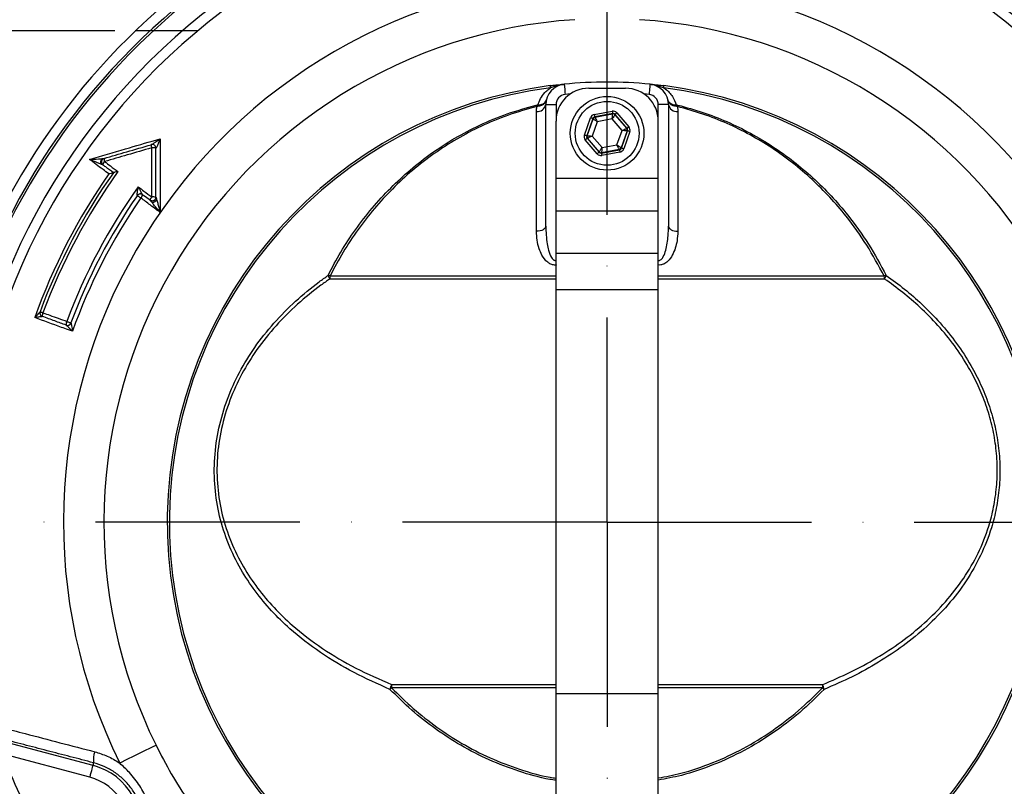
# Model space of a CAD drawing. Extents: x 0 to 8991, y -3014 to 4455.
# Drawn here: x 1235 to 1476, y 2008 to 2195 of the extents above; entities that cross this region are included whole.
import ezdxf

# ---------------------------------------------------------------- set-up
doc = ezdxf.new("R2010")
doc.units = 0
doc.header["$LTSCALE"] = 5
doc.linetypes.add('GEN7', pattern=[15, 10, -2.5, 0, -2.5])
doc.layers.get('0').update_dxf_attribs({"linetype": 'CONTINUOUS'})
doc.layers.get('DEFPOINTS').update_dxf_attribs({"linetype": 'CONTINUOUS'})
doc.layers.add('7', color=4, linetype='GEN7')
doc.styles.add('ISO', font='GENISO.SHX')
doc.dimstyles.new('GEN-ISO', dxfattribs={"dimtxt": 50, "dimasz": 50, "dimexe": 40, "dimexo": 1, "dimgap": 30, "dimtad": 0, "dimtih": 1, "dimtoh": 1, "dimdec": 1, "dimtxsty": 'ISO', "dimcen": 2, "dimclrd": 256, "dimclre": 256, "dimclrt": 2, "dimazin": 3, "dimtp": 0.1, "dimtm": 0.1, "dimtfac": 0.05, "dimtdec": 1, "dimtix": 1, "dimtmove": 0, "dimatfit": 3, "dimtolj": 1})

# ---------------------------------------------------------------- blocks, each defined once
blk = doc.blocks.new('*D24')
at = {"color": 3}
for p, q in [((1442.37, 2307.37), (1652.37, 2307.37)), ((1637.37, 2107.37), (1637.37, 2272.37)), ((1555.36, 2072.37), (1652.37, 2072.37))]:
    blk.add_line(p, q, dxfattribs=at)
for points in [[(1631.54, 2272.37), (1643.2, 2272.37), (1637.37, 2307.37)], [(1631.54, 2107.37), (1643.2, 2107.37), (1637.37, 2072.37)]]:
    blk.add_solid(points, dxfattribs=at)
at = {"layer": 'DEFPOINTS', "color": 0}
for p in [(1437.37, 2307.37), (1637.37, 2307.37), (1550.36, 2072.37)]:
    blk.add_point(p, dxfattribs=at)
at = {"color": 2, "insert": (1598.12, 2189.87), "char_height": 37.5, "attachment_point": 5, "rotation": 90, "style": 'ISO'}
blk.add_mtext('\\A1;235', dxfattribs=at)
blk = doc.blocks.new('*D25')
at = {"color": 3}
for p, q in [((1258.51, 2192.37), (1078.44, 2192.37)), ((1093.44, 2157.37), (1093.44, 1872.37)), ((1176.24, 1837.37), (1078.44, 1837.37))]:
    blk.add_line(p, q, dxfattribs=at)
for points in [[(1087.61, 2157.37), (1099.28, 2157.37), (1093.44, 2192.37)], [(1087.61, 1872.37), (1099.28, 1872.37), (1093.44, 1837.37)]]:
    blk.add_solid(points, dxfattribs=at)
at = {"layer": 'DEFPOINTS', "color": 0}
for p in [(1263.51, 2192.37), (1093.44, 1837.37), (1181.24, 1837.37)]:
    blk.add_point(p, dxfattribs=at)
at = {"color": 2, "insert": (1054.19, 2014.87), "char_height": 37.5, "attachment_point": 5, "rotation": 90, "style": 'ISO'}
blk.add_mtext('\\A1;355', dxfattribs=at)

msp = doc.modelspace()

# ---------------------------------------------------------------- linework, layer by layer
at = {"color": 7, "linetype": 'CONTINUOUS'}
for p, q in [((1369.86, 2176.98), (1368.62, 2176.87)), ((1374.37, 2178.37), (1383.37, 2178.37)), ((1389.11, 2176.87), (1387.87, 2176.98)), ((1363.87, 2174.38), (1366.37, 2174.38)), ((1363.87, 2144.67), (1363.87, 2174.38)), ((1366.37, 2174.38), (1366.37, 2170.37)), ((1391.37, 2170.37), (1391.37, 2174.38)), ((1393.87, 2174.38), (1391.37, 2174.38)), ((1393.87, 2174.38), (1393.87, 2144.67)), ((1375.72, 2171.96), (1380.14, 2172.78)), ((1380.25, 2172.2), (1375.83, 2171.37)), ((1375.83, 2171.37), (1375.89, 2171.31)), ((1375.89, 2171.31), (1380.22, 2172.11)), ((1380.22, 2172.11), (1380.25, 2172.2)), ((1380.81, 2172), (1380.79, 2171.92)), ((1380.79, 2171.92), (1383.65, 2168.57)), ((1383.74, 2168.58), (1380.81, 2172)), ((1381.27, 2172.39), (1384.19, 2168.97)), ((1366.37, 2156.37), (1366.37, 2170.37)), ((1373.32, 2166.94), (1374.81, 2171.18)), ((1375.38, 2170.98), (1373.88, 2166.74)), ((1373.97, 2166.76), (1375.43, 2170.92)), ((1376.45, 2170.19), (1375.22, 2166.69)), ((1375.43, 2170.92), (1375.38, 2170.98)), ((1380.1, 2170.87), (1376.45, 2170.19)), ((1382.52, 2168.05), (1380.1, 2170.87)), ((1391.37, 2156.37), (1391.37, 2170.37)), ((1373.88, 2166.74), (1373.97, 2166.76)), ((1375.22, 2166.69), (1377.63, 2163.87)), ((1381.28, 2164.55), (1382.52, 2168.05)), ((1383.76, 2167.98), (1382.3, 2163.82)), ((1382.35, 2163.76), (1383.85, 2167.99)), ((1384.41, 2167.8), (1382.92, 2163.56)), ((1383.65, 2168.57), (1383.74, 2168.58)), ((1383.85, 2167.99), (1383.76, 2167.98)), ((1376.46, 2162.35), (1373.54, 2165.76)), ((1374.08, 2166.17), (1373.99, 2166.15)), ((1373.99, 2166.15), (1376.92, 2162.74)), ((1376.95, 2162.82), (1374.08, 2166.17)), ((1377.63, 2163.87), (1381.28, 2164.55)), ((1376.92, 2162.74), (1376.95, 2162.82)), ((1377.48, 2162.54), (1381.9, 2163.37)), ((1377.51, 2162.62), (1377.48, 2162.54)), ((1381.84, 2163.43), (1377.51, 2162.62)), ((1382.01, 2162.78), (1377.59, 2161.95)), ((1381.9, 2163.37), (1381.84, 2163.43)), ((1382.3, 2163.82), (1382.35, 2163.76)), ((1366.37, 2156.37), (1391.37, 2156.37)), ((1366.37, 2148.4), (1366.37, 2156.37)), ((1391.37, 2148.4), (1391.37, 2156.37)), ((1366.37, 2148.4), (1391.37, 2148.4)), ((1366.37, 2138.12), (1366.37, 2148.4)), ((1391.37, 2138.12), (1391.37, 2148.4)), ((1366.37, 2138.12), (1391.37, 2138.12)), ((1366.37, 2129.19), (1366.37, 2138.12)), ((1391.37, 2129.19), (1391.37, 2138.12)), ((1366.37, 2131.77), (1311.06, 2131.77)), ((1311.15, 2132.52), (1366.37, 2132.52)), ((1391.37, 2132.52), (1446.59, 2132.52)), ((1446.67, 2131.77), (1391.37, 2131.77)), ((1366.37, 2129.19), (1391.37, 2129.19)), ((1366.37, 2071.37), (1366.37, 2129.19)), ((1391.37, 2071.37), (1391.37, 2129.19)), ((1366.37, 2030.52), (1366.37, 2071.37)), ((1391.37, 2030.52), (1391.37, 2071.37)), ((1326.16, 2032.7), (1366.37, 2032.7)), ((1366.37, 2031.92), (1326.17, 2031.92)), ((1391.37, 2032.7), (1431.57, 2032.7)), ((1431.56, 2031.92), (1391.37, 2031.92)), ((1366.37, 2030.52), (1391.37, 2030.52)), ((1366.37, 1986.04), (1366.37, 2030.52)), ((1391.37, 1986.04), (1391.37, 2030.52)), ((1228.95, 2019.45), (1253.14, 2012.97)), ((1252.37, 2010.07), (1231.01, 2015.8)), ((1253.31, 2013.58), (1253.14, 2012.97))]:
    msp.add_line(p, q, dxfattribs=at)
for points in [[(1365.04, 2178.5), (1365.02, 2178.61), (1365.01, 2178.7), (1365, 2178.79), (1364.99, 2178.86), (1364.98, 2178.92), (1364.98, 2178.96), (1364.97, 2178.99), (1364.97, 2179.01)], [(1368.38, 2179.36), (1368.38, 2179.36), (1368.38, 2179.36), (1368.38, 2179.36), (1368.38, 2179.36), (1368.38, 2179.36), (1368.38, 2179.36), (1368.38, 2179.36), (1368.38, 2179.36)], [(1368.38, 2179.36), (1368.38, 2179.31), (1368.4, 2179.17), (1368.42, 2178.94), (1368.45, 2178.63), (1368.49, 2178.25), (1368.53, 2177.82), (1368.57, 2177.35), (1368.62, 2176.87)], [(1389.35, 2179.36), (1389.35, 2179.31), (1389.33, 2179.17), (1389.31, 2178.94), (1389.28, 2178.63), (1389.24, 2178.25), (1389.2, 2177.82), (1389.16, 2177.35), (1389.11, 2176.87)], [(1389.35, 2179.36), (1389.35, 2179.36), (1389.35, 2179.36), (1389.35, 2179.36), (1389.35, 2179.36), (1389.35, 2179.36), (1389.35, 2179.36), (1389.35, 2179.36), (1389.35, 2179.36)], [(1392.69, 2178.5), (1392.71, 2178.61), (1392.72, 2178.7), (1392.73, 2178.79), (1392.74, 2178.86), (1392.75, 2178.92), (1392.75, 2178.96), (1392.76, 2178.99), (1392.76, 2179.01)], [(1375.72, 2171.96), (1375.74, 2171.85), (1375.76, 2171.74), (1375.78, 2171.64), (1375.8, 2171.55), (1375.81, 2171.47), (1375.82, 2171.42), (1375.83, 2171.38), (1375.83, 2171.37)], [(1375.89, 2171.31), (1375.9, 2171.28), (1375.93, 2171.21), (1375.99, 2171.11), (1376.06, 2170.97), (1376.14, 2170.8), (1376.24, 2170.61), (1376.34, 2170.4), (1376.45, 2170.19)], [(1380.1, 2170.87), (1380.12, 2171.11), (1380.15, 2171.34), (1380.17, 2171.56), (1380.18, 2171.74), (1380.2, 2171.9), (1380.21, 2172.01), (1380.22, 2172.09), (1380.22, 2172.11)], [(1380.79, 2171.92), (1380.77, 2171.89), (1380.73, 2171.83), (1380.67, 2171.73), (1380.58, 2171.6), (1380.48, 2171.45), (1380.36, 2171.27), (1380.23, 2171.07), (1380.1, 2170.87)], [(1380.14, 2172.78), (1380.16, 2172.67), (1380.18, 2172.56), (1380.2, 2172.46), (1380.22, 2172.37), (1380.23, 2172.3), (1380.24, 2172.24), (1380.25, 2172.21), (1380.25, 2172.2)], [(1381.27, 2172.39), (1381.18, 2172.31), (1381.1, 2172.24), (1381.02, 2172.17), (1380.95, 2172.11), (1380.89, 2172.06), (1380.85, 2172.03), (1380.82, 2172), (1380.81, 2172)], [(1375.38, 2170.98), (1375.37, 2170.98), (1375.33, 2171), (1375.28, 2171.01), (1375.21, 2171.04), (1375.12, 2171.07), (1375.03, 2171.1), (1374.92, 2171.14), (1374.81, 2171.18)], [(1376.45, 2170.19), (1376.25, 2170.33), (1376.06, 2170.46), (1375.89, 2170.59), (1375.74, 2170.7), (1375.61, 2170.79), (1375.52, 2170.86), (1375.46, 2170.9), (1375.43, 2170.92)], [(1384.19, 2168.97), (1384.1, 2168.9), (1384.02, 2168.83), (1383.94, 2168.76), (1383.87, 2168.7), (1383.82, 2168.65), (1383.77, 2168.62), (1383.75, 2168.59), (1383.74, 2168.58)], [(1373.88, 2166.74), (1373.87, 2166.75), (1373.84, 2166.76), (1373.79, 2166.78), (1373.72, 2166.8), (1373.63, 2166.83), (1373.53, 2166.87), (1373.43, 2166.9), (1373.32, 2166.94)], [(1373.97, 2166.76), (1374, 2166.76), (1374.07, 2166.75), (1374.19, 2166.75), (1374.34, 2166.74), (1374.53, 2166.73), (1374.74, 2166.71), (1374.97, 2166.7), (1375.22, 2166.69)], [(1375.22, 2166.69), (1375, 2166.59), (1374.78, 2166.49), (1374.59, 2166.4), (1374.42, 2166.32), (1374.28, 2166.26), (1374.17, 2166.21), (1374.1, 2166.18), (1374.08, 2166.17)], [(1382.52, 2168.05), (1382.74, 2168.15), (1382.95, 2168.25), (1383.14, 2168.34), (1383.31, 2168.41), (1383.45, 2168.48), (1383.56, 2168.53), (1383.63, 2168.56), (1383.65, 2168.57)], [(1383.76, 2167.98), (1383.73, 2167.98), (1383.66, 2167.98), (1383.54, 2167.99), (1383.39, 2168), (1383.2, 2168.01), (1382.99, 2168.02), (1382.76, 2168.04), (1382.52, 2168.05)], [(1384.41, 2167.8), (1384.3, 2167.83), (1384.2, 2167.87), (1384.1, 2167.91), (1384.02, 2167.94), (1383.95, 2167.96), (1383.89, 2167.98), (1383.86, 2167.99), (1383.85, 2167.99)], [(1373.99, 2166.15), (1373.98, 2166.15), (1373.96, 2166.12), (1373.92, 2166.09), (1373.86, 2166.04), (1373.79, 2165.98), (1373.71, 2165.91), (1373.63, 2165.84), (1373.54, 2165.76)], [(1381.28, 2164.55), (1381.48, 2164.41), (1381.67, 2164.27), (1381.84, 2164.15), (1381.99, 2164.04), (1382.12, 2163.95), (1382.22, 2163.88), (1382.28, 2163.84), (1382.3, 2163.82)], [(1381.84, 2163.43), (1381.83, 2163.46), (1381.8, 2163.52), (1381.74, 2163.63), (1381.67, 2163.77), (1381.59, 2163.94), (1381.49, 2164.13), (1381.39, 2164.33), (1381.28, 2164.55)], [(1376.92, 2162.74), (1376.91, 2162.73), (1376.88, 2162.71), (1376.84, 2162.67), (1376.78, 2162.63), (1376.71, 2162.57), (1376.63, 2162.5), (1376.55, 2162.43), (1376.46, 2162.35)], [(1376.95, 2162.82), (1376.96, 2162.85), (1377, 2162.91), (1377.06, 2163.01), (1377.15, 2163.14), (1377.25, 2163.29), (1377.37, 2163.47), (1377.5, 2163.67), (1377.63, 2163.87)], [(1377.48, 2162.54), (1377.48, 2162.53), (1377.49, 2162.5), (1377.5, 2162.44), (1377.52, 2162.37), (1377.53, 2162.28), (1377.55, 2162.18), (1377.57, 2162.07), (1377.59, 2161.95)], [(1377.63, 2163.87), (1377.61, 2163.63), (1377.59, 2163.4), (1377.56, 2163.18), (1377.55, 2163), (1377.53, 2162.84), (1377.52, 2162.72), (1377.51, 2162.65), (1377.51, 2162.62)], [(1381.9, 2163.37), (1381.9, 2163.36), (1381.91, 2163.32), (1381.92, 2163.27), (1381.93, 2163.19), (1381.95, 2163.1), (1381.97, 2163), (1381.99, 2162.89), (1382.01, 2162.78)], [(1382.92, 2163.56), (1382.81, 2163.6), (1382.7, 2163.63), (1382.61, 2163.67), (1382.52, 2163.7), (1382.45, 2163.72), (1382.4, 2163.74), (1382.37, 2163.75), (1382.35, 2163.76)], [(1264.02, 2152.17), (1264.05, 2152.15), (1264.1, 2152.11), (1264.19, 2152.05), (1264.3, 2151.97), (1264.43, 2151.88), (1264.58, 2151.78), (1264.73, 2151.67), (1264.89, 2151.57)], [(1363.87, 2144.67), (1363.82, 2144.44), (1363.7, 2144.22), (1363.49, 2144.01), (1363.21, 2143.82), (1362.87, 2143.66), (1362.47, 2143.54), (1362.04, 2143.46), (1361.59, 2143.42)], [(1393.87, 2144.67), (1393.91, 2144.44), (1394.04, 2144.22), (1394.24, 2144.01), (1394.52, 2143.82), (1394.86, 2143.66), (1395.26, 2143.54), (1395.69, 2143.46), (1396.14, 2143.42)], [(1240.25, 2123.78), (1240.26, 2123.78), (1240.3, 2123.77), (1240.36, 2123.74), (1240.45, 2123.71), (1240.55, 2123.67), (1240.67, 2123.63), (1240.81, 2123.58), (1240.95, 2123.53)], [(1246.77, 2121.41), (1246.95, 2121.34), (1247.13, 2121.27), (1247.29, 2121.21), (1247.44, 2121.16), (1247.57, 2121.11), (1247.67, 2121.07), (1247.73, 2121.05), (1247.76, 2121.04)], [(1268.59, 2017.87), (1268.36, 2017.75), (1267.83, 2017.49), (1267.01, 2017.08), (1265.93, 2016.55), (1264.62, 2015.9), (1263.12, 2015.16), (1261.47, 2014.35), (1259.71, 2013.48)], [(1253.14, 2012.97), (1253.12, 2012.89), (1253.07, 2012.71), (1253, 2012.43), (1252.9, 2012.07), (1252.78, 2011.64), (1252.65, 2011.15), (1252.51, 2010.62), (1252.37, 2010.07)]]:
    msp.add_lwpolyline(points, dxfattribs=at)
for radius in [9, 7.8]:
    msp.add_circle((1378.87, 2167.37), radius, dxfattribs=at)
for centre, radius, start, end in [((1378.87, 2072.37), 164.01, 289.4196, 250.5801), ((1378.87, 2072.37), 163.47, 91.7728, 174.4587), ((1378.87, 2072.37), 163.47, 5.5413, 88.2272), ((1378.87, 2072.37), 166.45, 104.9684, 250.9444), ((1378.87, 2072.37), 166.45, 104.9664, 250.9507), ((1378.87, 2072.37), 158.72, 101.2837, 198.7163), ((1378.87, 2072.37), 158.72, 341.2837, 78.7163), ((1378.87, 2072.37), 166.45, 289.0337, 68.9502), ((1378.87, 2072.37), 166.45, 289.0486, 68.9472), ((1378.87, 2072.37), 156.29, 101.2837, 198.7163), ((1378.87, 2072.37), 156.29, 341.2837, 78.7163), ((1378.87, 2072.37), 132.91, 93.6992, 206.3008), ((1378.87, 2072.37), 132.91, 333.6992, 86.3008), ((1378.87, 2072.37), 123.01, 93.6992, 206.3008), ((1378.87, 2072.37), 123.01, 333.6992, 86.3008), ((1378.87, 2072.37), 107.54, 97.4228, 260.7783), ((1378.87, 2072.37), 107.03, 97.4228, 260.7783), ((1368.87, 2174.38), 5, 95.5987, 180), ((1368.33, 2176.27), 3.05, 97.2819, 107.6859), ((1378.87, 2072.37), 107.5, 84.4013, 95.5987), ((1378.87, 2072.37), 107.5, 84.4013, 95.5987), ((1388.87, 2174.38), 5, 0, 84.4013), ((1389.4, 2176.27), 3.05, 72.3141, 82.7181), ((1378.87, 2072.37), 107.03, 279.2217, 82.5772), ((1378.87, 2072.37), 107.54, 279.2217, 82.5772), ((1374.37, 2170.37), 8, 90, 180), ((1368.87, 2174.38), 2.5, 95.5987, 180), ((1383.37, 2170.37), 8, 0, 90), ((1388.87, 2174.38), 2.5, 0, 84.4013), ((1356.03, 2171.89), 6.01, 19.5904, 23.1832), ((1361.77, 2174.81), 2.14, 265.0078, 348.3753), ((1365.27, 2173.38), 3.42, 164.2565, 170.2701), ((1395.96, 2174.81), 2.14, 191.6247, 274.9922), ((1392.46, 2173.38), 3.42, 9.7299, 15.7435), ((1401.71, 2171.89), 6.01, 156.8168, 160.4096), ((1376, 2170.72), 0.6, 100.595, 160.5725), ((1380.33, 2171.52), 0.6, 40.5948, 100.5735), ((1374.53, 2166.56), 0.6, 160.5941, 220.5735), ((1383.2, 2168.18), 0.6, 340.5947, 40.5725), ((1267.66, 2163.73), 0.9, 0.1574, 106.2461), ((1269.32, 2164.53), 1.92, 178.0681, 201.3986), ((1267.7, 2163.75), 0.892, 1.7046, 104.6816), ((1267.81, 2161.26), 2.59, 73.1554, 96.0153), ((1377.4, 2163.21), 0.6, 220.5928, 280.5741), ((1381.73, 2164.02), 0.6, 280.5936, 340.5739), ((1256.14, 2160.37), 0.9, 106.2567, 233.1344), ((1257, 2159.45), 1.42, 134.3753, 171.6627), ((1257.67, 2161.13), 1.79, 176.5339, 201.8297), ((1378.87, 2072.37), 148.59, 145.0704, 160.3467), ((1378.87, 2072.37), 147.84, 144.7282, 159.6491), ((1378.87, 2072.37), 147.1, 144.392, 159.6491), ((1378.87, 2072.37), 140.9, 144.4474, 159.6336), ((1378.87, 2072.37), 139.85, 145.207, 159.6336), ((1264.75, 2151.67), 0.893, 53.6257, 145.6119), ((1264.76, 2151.65), 0.899, 53.1952, 145.2566), ((1263.89, 2152.58), 1.42, 314.3901, 351.6908), ((1378.87, 2072.37), 138.79, 145.207, 160.3711), ((1268.53, 2150.8), 1.42, 134.3772, 171.6681), ((1267.66, 2151.73), 0.9, 233.1702, 0.1649), ((1267.8, 2148.96), 2.87, 74.769, 95.4524), ((1309.7, 2127.99), 4.75, 72.3223, 78.6932), ((1316.27, 2134.82), 6.04, 201.083, 210.3307), ((1316.75, 2131.47), 5.7, 169.448, 176.9981), ((1448.03, 2127.99), 4.75, 101.3068, 107.6777), ((1440.98, 2131.47), 5.7, 3.0019, 10.552), ((1441.46, 2134.82), 6.04, 329.6693, 338.917), ((1241.09, 2123.47), 0.9, 159.6491, 250), ((1241.06, 2123.45), 0.876, 159.6751, 183.4316), ((1241.09, 2123.46), 0.9, 183.6572, 248.4997), ((1242.2, 2122.84), 1.43, 151.2131, 188.4682), ((1248.03, 2120.72), 1.43, 151.216, 188.4642), ((1246.92, 2121.35), 0.899, 250.057, 339.6917), ((1246.93, 2121.34), 0.893, 250.4382, 340.0783), ((1378.87, 2072.37), 163.47, 185.5413, 250.5088), ((1378.87, 2072.37), 163.47, 289.4984, 354.4587), ((1332.94, 2029.83), 7.36, 157.076, 166.739), ((1344.51, 2013.67), 25.87, 135.1544, 136.3882), ((1335.01, 2032.35), 8.85, 177.7487, 182.7922), ((1422.72, 2032.35), 8.85, 357.2078, 2.2513), ((1413.22, 2013.67), 25.87, 43.6118, 44.8456), ((1424.79, 2029.83), 7.36, 13.261, 22.924), ((1378.87, 2072.37), 158.31, 200.938, 208.7139), ((1258.95, 2014.31), 5.69, 159.8988, 187.3327), ((1378.87, 2072.37), 161.26, 200.938, 219.062), ((1248.96, 1997.37), 16.15, 345, 75), ((1248.96, 1997.37), 13.15, 345, 75)]:
    msp.add_arc(centre, radius, start, end, dxfattribs=at)
for centre, major_axis, ratio, start_param, end_param in [((1375.94, 2170.78), (0.781, -0.912), 0.999797, 2.618082, 3.665103), ((1375.94, 2170.78), (0.391, -0.456), 0.999391, 2.618082, 3.665103), ((1380.36, 2171.6), (-0.4, -1.13), 0.999797, 2.618082, 3.665103), ((1380.36, 2171.6), (-0.2, -0.566), 0.999391, 2.618082, 3.665103), ((1383.28, 2168.19), (-1.18, -0.22), 0.999797, 2.618082, 3.665103), ((1374.45, 2166.54), (1.18, 0.22), 0.999797, 2.618082, 3.665103), ((1374.45, 2166.54), (0.59, 0.11), 0.999391, 2.618082, 3.665103), ((1383.28, 2168.19), (0.59, 0.11), 0.999391, 5.759674, 6.806696), ((1377.37, 2163.13), (0.4, 1.13), 0.999797, 2.618082, 3.665103), ((1377.37, 2163.13), (-0.2, -0.566), 0.999391, 5.759674, 6.806696), ((1381.79, 2163.96), (0.391, -0.456), 0.999391, 5.759674, 6.806696), ((1381.79, 2163.96), (-0.781, 0.912), 0.999797, 2.618082, 3.665103)]:
    msp.add_ellipse(centre, major_axis=major_axis, ratio=ratio, start_param=start_param, end_param=end_param, dxfattribs=at)
for points, knots in [([(1361.98, 2174.31), (1362.16, 2174.82), (1362.51, 2175.86), (1363.44, 2177.16), (1364.35, 2178.03), (1364.89, 2178.4), (1365.04, 2178.5)], [0, 0, 0, 0, 0.3417, 0.691477, 0.914186, 1, 1, 1, 1]), ([(1364.97, 2179.01), (1365.07, 2179.02), (1365.65, 2179.1), (1366.54, 2179.2), (1367.48, 2179.28), (1367.81, 2179.3), (1367.94, 2179.3)], [0, 0, 0, 0, 0.088789, 0.53229, 0.816143, 1, 1, 1, 1]), ([(1367.4, 2179.18), (1367.26, 2179.15), (1366.89, 2179.07), (1366.15, 2178.87), (1365.5, 2178.66), (1365.1, 2178.52), (1365.04, 2178.5)], [0, 0, 0, 0, 0.171964, 0.463493, 0.911189, 1, 1, 1, 1]), ([(1367.93, 2179.29), (1367.93, 2179.29), (1367.89, 2179.29), (1367.83, 2179.27), (1367.72, 2179.25), (1367.58, 2179.22), (1367.47, 2179.2), (1367.4, 2179.18)], [0, 0, 0, 0, 0.030757, 0.19292, 0.35491, 0.604641, 1, 1, 1, 1]), ([(1367.94, 2179.3), (1367.94, 2179.3), (1367.95, 2179.3), (1367.94, 2179.29), (1367.94, 2179.29), (1367.94, 2179.29), (1367.93, 2179.29)], [0, 0, 0, 0, 0.439555, 0.693421, 0.967638, 1, 1, 1, 1]), ([(1367.94, 2179.3), (1367.97, 2179.31), (1368.04, 2179.32), (1368.12, 2179.33), (1368.21, 2179.34), (1368.28, 2179.35), (1368.35, 2179.36), (1368.38, 2179.36)], [0, 0, 0, 0, 0.269633, 0.58799, 0.632035, 0.852123, 1, 1, 1, 1]), ([(1389.35, 2179.36), (1389.4, 2179.35), (1389.46, 2179.35), (1389.55, 2179.34), (1389.67, 2179.32), (1389.74, 2179.31), (1389.79, 2179.3)], [0, 0, 0, 0, 0.239301, 0.367842, 0.552932, 1, 1, 1, 1]), ([(1389.8, 2179.29), (1389.8, 2179.29), (1389.79, 2179.29), (1389.79, 2179.29), (1389.78, 2179.3), (1389.79, 2179.3), (1389.79, 2179.3)], [0, 0, 0, 0, 0.032362, 0.306579, 0.560445, 1, 1, 1, 1]), ([(1389.79, 2179.3), (1389.84, 2179.3), (1390, 2179.29), (1390.5, 2179.26), (1391.45, 2179.17), (1392.27, 2179.07), (1392.76, 2179.01)], [0, 0, 0, 0, 0.071803, 0.258658, 0.555863, 1, 1, 1, 1]), ([(1390.33, 2179.18), (1390.26, 2179.2), (1390.15, 2179.22), (1390.01, 2179.25), (1389.9, 2179.27), (1389.84, 2179.29), (1389.8, 2179.29), (1389.8, 2179.29)], [0, 0, 0, 0, 0.395359, 0.64509, 0.80708, 0.969243, 1, 1, 1, 1]), ([(1392.69, 2178.5), (1392.35, 2178.62), (1391.79, 2178.81), (1391.03, 2179.02), (1390.57, 2179.13), (1390.38, 2179.17), (1390.33, 2179.18)], [0, 0, 0, 0, 0.446908, 0.751292, 0.93888, 1, 1, 1, 1]), ([(1392.69, 2178.5), (1392.74, 2178.46), (1392.88, 2178.38), (1393.39, 2178), (1394.11, 2177.34), (1395.12, 2176.04), (1395.5, 2175), (1395.75, 2174.31)], [0, 0, 0, 0, 0.029008, 0.075207, 0.305529, 0.536378, 1, 1, 1, 1]), ([(1310.63, 2132.65), (1311.65, 2134.57), (1313.68, 2138.41), (1317.3, 2143.89), (1321.36, 2149.13), (1325.85, 2154.03), (1330.71, 2158.51), (1335.95, 2162.59), (1341.61, 2166.26), (1347.79, 2169.5), (1354.42, 2172.28), (1359.16, 2173.59), (1361.55, 2174.25)], [0, 0, 0, 0, 0.097036, 0.19407, 0.293444, 0.392812, 0.489917, 0.587015, 0.687043, 0.78706, 0.892948, 1, 1, 1, 1]), ([(1361.68, 2173.9), (1359.34, 2173.25), (1354.64, 2171.95), (1348.12, 2169.21), (1342.08, 2166.04), (1336.5, 2162.45), (1331.22, 2158.37), (1326.34, 2153.86), (1321.9, 2149.03), (1317.89, 2143.87), (1314.24, 2138.39), (1312.18, 2134.47), (1311.15, 2132.52)], [0, 0, 0, 0, 0.105764, 0.212726, 0.30975, 0.406783, 0.506848, 0.606921, 0.703997, 0.801078, 0.900538, 1, 1, 1, 1]), ([(1361.9, 2173.96), (1361.87, 2173.96), (1361.79, 2173.95), (1361.72, 2173.92), (1361.68, 2173.9)], [0, 0, 0, 0, 0.4084009, 1, 1, 1, 1]), ([(1364, 2175.51), (1363.99, 2175.5), (1363.96, 2175.37), (1363.84, 2175.02), (1363.47, 2174.52), (1362.79, 2174.07), (1362.21, 2174), (1361.9, 2173.96)], [0, 0, 0, 0, 0.0101933, 0.1527784, 0.4257254, 0.6937568, 1, 1, 1, 1]), ([(1361.98, 2174.31), (1362.29, 2174.34), (1362.87, 2174.4), (1363.52, 2174.75), (1363.87, 2175.14), (1363.97, 2175.41), (1363.99, 2175.51), (1364, 2175.51)], [0, 0, 0, 0, 0.306408, 0.574701, 0.847545, 0.994764, 1, 1, 1, 1]), ([(1393.74, 2175.51), (1393.74, 2175.51), (1393.77, 2175.38), (1393.89, 2175.09), (1394.29, 2174.7), (1394.94, 2174.38), (1395.48, 2174.33), (1395.75, 2174.31)], [0, 0, 0, 0, 0.005234, 0.193621, 0.465579, 0.73363, 1, 1, 1, 1]), ([(1395.83, 2173.96), (1395.56, 2173.99), (1395.02, 2174.05), (1394.35, 2174.44), (1393.93, 2174.95), (1393.78, 2175.34), (1393.74, 2175.5), (1393.74, 2175.51)], [0, 0, 0, 0, 0.266242, 0.534016, 0.805995, 0.989812, 1, 1, 1, 1]), ([(1396.05, 2173.9), (1396.01, 2173.91), (1395.95, 2173.94), (1395.87, 2173.96), (1395.84, 2173.96), (1395.83, 2173.96)], [0, 0, 0, 0, 0.4971024, 0.9067884, 1, 1, 1, 1]), ([(1446.59, 2132.52), (1445.22, 2135.06), (1442.48, 2140.16), (1437.9, 2146.51), (1433.36, 2151.8), (1429, 2156.15), (1424.26, 2160.18), (1419.19, 2163.83), (1413.86, 2167.05), (1408.23, 2169.83), (1402.3, 2172.19), (1398.13, 2173.33), (1396.05, 2173.9)], [0, 0, 0, 0, 0.129501, 0.260321, 0.351493, 0.44266, 0.536006, 0.629346, 0.720568, 0.811782, 0.905896, 1, 1, 1, 1]), ([(1396.05, 2173.9), (1396.08, 2173.67), (1396.14, 2173.27), (1396.15, 2172.86), (1396.15, 2172.68)], [0, 0, 0, 0, 0.558925, 1, 1, 1, 1]), ([(1396.18, 2174.25), (1398.22, 2173.7), (1402.29, 2172.59), (1408.21, 2170.27), (1413.95, 2167.46), (1419.41, 2164.2), (1424.49, 2160.55), (1429.24, 2156.54), (1433.68, 2152.15), (1438.3, 2146.78), (1442.95, 2140.36), (1445.71, 2135.23), (1447.1, 2132.65)], [0, 0, 0, 0, 0.091226, 0.182461, 0.276696, 0.37094, 0.462048, 0.553163, 0.64652, 0.739882, 0.86927, 1, 1, 1, 1]), ([(1361.59, 2143.42), (1361.59, 2144.85), (1361.59, 2149.14), (1361.59, 2156.06), (1361.58, 2164.47), (1361.58, 2169.82), (1361.58, 2172.68)], [0, 0, 0, 0, 0.136702, 0.410202, 0.684721, 1, 1, 1, 1]), ([(1396.15, 2172.68), (1396.15, 2171.45), (1396.15, 2167.77), (1396.15, 2161.31), (1396.14, 2152.83), (1396.14, 2146.69), (1396.14, 2143.42)], [0, 0, 0, 0, 0.136702, 0.410202, 0.68472, 1, 1, 1, 1]), ([(1252.3, 2161), (1255.25, 2161.86), (1260.67, 2163.44), (1266.42, 2165.11), (1269.23, 2165.93), (1269.57, 2166.03)], [0, 0, 0, 0, 0.512279, 0.941086, 1, 1, 1, 1]), ([(1255.88, 2161.24), (1257.73, 2161.77), (1261.57, 2162.89), (1265.41, 2164.01), (1267.4, 2164.59)], [0, 0, 0, 0, 0.481649, 1, 1, 1, 1]), ([(1267.47, 2164.61), (1267.51, 2164.63), (1267.56, 2164.65), (1267.73, 2164.74), (1268.08, 2164.96), (1268.73, 2165.4), (1269.26, 2165.79), (1269.57, 2166.03), (1269.57, 2166.03)], [0, 0, 0, 0, 0.070673, 0.110099, 0.274176, 0.564452, 0.996891, 1, 1, 1, 1]), ([(1269.57, 2166.03), (1269.57, 2166.03), (1269.43, 2165.66), (1269.2, 2165.05), (1268.89, 2164.35), (1268.73, 2164), (1268.64, 2163.84), (1268.61, 2163.8), (1268.59, 2163.78)], [0, 0, 0, 0, 0.00311, 0.435517, 0.725799, 0.889891, 0.929311, 1, 1, 1, 1]), ([(1269.57, 2166.03), (1269.58, 2163.12), (1269.58, 2159.01), (1269.58, 2153.02), (1269.58, 2149.93), (1269.59, 2148.04)], [0, 0, 0, 0, 0.486046, 0.684898, 1, 1, 1, 1]), ([(1267.53, 2163.83), (1265.54, 2163.25), (1261.7, 2162.13), (1257.86, 2161), (1256.01, 2160.46)], [0, 0, 0, 0, 0.518363, 1, 1, 1, 1]), ([(1267.53, 2151.82), (1267.53, 2153.69), (1267.53, 2157.69), (1267.53, 2161.69), (1267.53, 2163.83)], [0, 0, 0, 0, 0.465839, 1, 1, 1, 1]), ([(1268.56, 2151.73), (1268.56, 2152.42), (1268.56, 2154.31), (1268.56, 2158.31), (1268.56, 2161.62), (1268.56, 2163.73)], [0, 0, 0, 0, 0.172395, 0.470669, 1, 1, 1, 1]), ([(1252.3, 2161), (1252.31, 2161), (1253.04, 2161.03), (1254.09, 2161.08), (1255.1, 2161.15), (1255.39, 2161.17), (1255.4, 2161.17)], [0, 0, 0, 0, 0.002539, 0.692254, 0.987918, 1, 1, 1, 1]), ([(1255.14, 2159.83), (1255.13, 2159.83), (1254.87, 2159.94), (1253.94, 2160.32), (1252.98, 2160.72), (1252.3, 2161), (1252.3, 2161)], [0, 0, 0, 0, 0.012089, 0.30782, 0.997469, 1, 1, 1, 1]), ([(1257.05, 2157.45), (1256.57, 2157.8), (1254.99, 2158.99), (1253.41, 2160.17), (1252.3, 2161)], [0, 0, 0, 0, 0.299053, 1, 1, 1, 1]), ([(1255.4, 2161.17), (1255.36, 2161.14), (1255.28, 2161.07), (1255.18, 2160.92), (1255.1, 2160.75), (1255.05, 2160.56), (1255.03, 2160.36), (1255.04, 2160.17), (1255.07, 2159.99), (1255.12, 2159.88), (1255.14, 2159.83)], [0, 0, 0, 0, 0.1250004, 0.2499977, 0.3749995, 0.500001, 0.6250028, 0.7500009, 0.8750004, 1, 1, 1, 1]), ([(1255.56, 2159.66), (1255.54, 2159.67), (1255.49, 2159.69), (1255.34, 2159.75), (1255.22, 2159.8), (1255.14, 2159.83)], [0, 0, 0, 0, 0.2691865, 0.5339831, 1, 1, 1, 1]), ([(1255.58, 2161.07), (1255.53, 2161.04), (1255.43, 2160.96), (1255.31, 2160.78), (1255.23, 2160.55), (1255.22, 2160.3), (1255.27, 2160.06), (1255.39, 2159.83), (1255.5, 2159.72), (1255.56, 2159.66)], [0, 0, 0, 0, 0.0953536, 0.2461288, 0.3969041, 0.5476775, 0.6984489, 0.849224, 1, 1, 1, 1]), ([(1255.4, 2161.17), (1255.48, 2161.18), (1255.62, 2161.19), (1255.78, 2161.21), (1255.84, 2161.22), (1255.86, 2161.23)], [0, 0, 0, 0, 0.466082, 0.730904, 1, 1, 1, 1]), ([(1258.16, 2157.73), (1257.53, 2158.2), (1256.68, 2158.84), (1255.82, 2159.48), (1255.6, 2159.65)], [0, 0, 0, 0, 0.732707, 1, 1, 1, 1]), ([(1256.01, 2160.46), (1256.48, 2160.11), (1257.57, 2159.29), (1258.66, 2158.48), (1259.27, 2158.02)], [0, 0, 0, 0, 0.434739, 1, 1, 1, 1]), ([(1258.15, 2157.72), (1258.13, 2157.71), (1258.09, 2157.68), (1257.89, 2157.62), (1257.56, 2157.54), (1257.24, 2157.48), (1257.05, 2157.45), (1257.05, 2157.45)], [0, 0, 0, 0, 0.1766702, 0.3520488, 0.6236996, 0.996097, 1, 1, 1, 1]), ([(1259.27, 2158.02), (1259.27, 2158.02), (1259.08, 2157.98), (1258.75, 2157.93), (1258.42, 2157.84), (1258.22, 2157.78), (1258.18, 2157.76), (1258.16, 2157.74)], [0, 0, 0, 0, 0.003895, 0.378271, 0.649049, 0.82388, 1, 1, 1, 1]), ([(1264.01, 2152.18), (1264.01, 2152.19), (1264, 2152.2), (1263.99, 2152.3), (1263.99, 2152.53), (1264.04, 2152.99), (1264.12, 2153.6), (1264.19, 2154.07), (1264.23, 2154.29), (1264.23, 2154.3)], [0, 0, 0, 0, 0.0618759, 0.1026885, 0.2194773, 0.4134594, 0.7161857, 0.9964397, 1, 1, 1, 1]), ([(1264.23, 2154.3), (1264.7, 2153.94), (1265.8, 2153.12), (1266.9, 2152.29), (1267.53, 2151.82)], [0, 0, 0, 0, 0.429885, 1, 1, 1, 1]), ([(1264.23, 2154.3), (1264.23, 2154.29), (1264.33, 2154.09), (1264.55, 2153.67), (1264.84, 2153.12), (1265.07, 2152.71), (1265.19, 2152.51), (1265.25, 2152.42), (1265.27, 2152.4), (1265.28, 2152.39)], [0, 0, 0, 0, 0.003569, 0.28421, 0.586815, 0.78052, 0.897209, 0.937856, 1, 1, 1, 1]), ([(1267.12, 2151.01), (1266.97, 2151.12), (1266.36, 2151.58), (1265.75, 2152.04), (1265.28, 2152.39)], [0, 0, 0, 0, 0.236748, 1, 1, 1, 1]), ([(1269.59, 2148.04), (1269.24, 2148.3), (1268.43, 2148.91), (1266.86, 2150.08), (1265.64, 2151), (1264.89, 2151.57)], [0, 0, 0, 0, 0.218725, 0.520579, 1, 1, 1, 1]), ([(1268.57, 2151.73), (1268.56, 2151.66), (1268.55, 2151.51), (1268.46, 2151.28), (1268.3, 2151.07), (1268.08, 2150.91), (1267.82, 2150.82), (1267.56, 2150.82), (1267.32, 2150.88), (1267.2, 2150.96), (1267.14, 2151)], [0, 0, 0, 0, 0.107948, 0.229283, 0.361531, 0.499999, 0.638466, 0.770716, 0.89205, 1, 1, 1, 1]), ([(1267.61, 2150.45), (1267.53, 2150.54), (1267.4, 2150.7), (1267.25, 2150.87), (1267.18, 2150.95), (1267.15, 2150.99), (1267.14, 2150.99), (1267.14, 2151)], [0, 0, 0, 0, 0.429542, 0.7159924, 0.8590109, 0.9308099, 1, 1, 1, 1]), ([(1267.61, 2150.45), (1267.7, 2150.46), (1267.84, 2150.48), (1268.06, 2150.55), (1268.24, 2150.63), (1268.41, 2150.73), (1268.61, 2150.87), (1268.72, 2150.99), (1268.79, 2151.06)], [0, 0, 0, 0, 0.238016, 0.367435, 0.5, 0.632568, 0.761985, 1, 1, 1, 1]), ([(1269.59, 2148.04), (1269.58, 2148.04), (1269.36, 2148.32), (1268.91, 2148.87), (1268.25, 2149.68), (1267.82, 2150.2), (1267.61, 2150.45)], [0, 0, 0, 0, 0.002609, 0.34984, 0.678643, 1, 1, 1, 1]), ([(1268.57, 2151.73), (1268.57, 2151.73), (1268.58, 2151.72), (1268.6, 2151.68), (1268.63, 2151.58), (1268.7, 2151.37), (1268.76, 2151.18), (1268.79, 2151.06)], [0, 0, 0, 0, 0.069145, 0.14094, 0.283901, 0.57035, 1, 1, 1, 1]), ([(1268.79, 2151.06), (1268.88, 2150.74), (1269.06, 2150.09), (1269.32, 2149.08), (1269.5, 2148.4), (1269.59, 2148.04), (1269.59, 2148.04)], [0, 0, 0, 0, 0.321288, 0.647696, 0.997385, 1, 1, 1, 1]), ([(1366.52, 2135.2), (1366.35, 2135.19), (1365.87, 2135.15), (1365.08, 2135.36), (1363.9, 2136.1), (1362.94, 2137.44), (1362.15, 2139.31), (1361.68, 2141.26), (1361.62, 2142.7), (1361.59, 2143.42)], [0, 0, 0, 0, 0.043263, 0.123926, 0.203845, 0.415421, 0.576977, 0.788384, 1, 1, 1, 1]), ([(1363.87, 2144.67), (1363.92, 2143.22), (1363.99, 2141.24), (1364.54, 2138.68), (1364.98, 2137.35), (1365.55, 2136.59), (1365.86, 2136.38), (1366.11, 2136.29), (1366.28, 2136.32), (1366.37, 2136.33)], [0, 0, 0, 0, 0.471022, 0.644631, 0.853089, 0.918373, 0.946487, 0.972996, 1, 1, 1, 1]), ([(1396.14, 2143.42), (1396.11, 2142.65), (1396.04, 2141.27), (1395.58, 2139.32), (1394.87, 2137.59), (1393.93, 2136.23), (1392.87, 2135.46), (1392, 2135.16), (1391.47, 2135.19), (1391.21, 2135.2)], [0, 0, 0, 0, 0.226695, 0.405406, 0.583723, 0.763621, 0.866809, 0.933308, 1, 1, 1, 1]), ([(1391.37, 2136.33), (1391.45, 2136.32), (1391.58, 2136.3), (1391.84, 2136.36), (1392.01, 2136.47), (1392.32, 2136.75), (1392.78, 2137.47), (1393.42, 2139.4), (1393.8, 2141.92), (1393.85, 2143.89), (1393.87, 2144.67)], [0, 0, 0, 0, 0.026419, 0.04201, 0.082361, 0.088569, 0.176321, 0.356099, 0.745827, 1, 1, 1, 1]), ([(1325.78, 2031.52), (1322.81, 2032.83), (1316.86, 2035.45), (1308.68, 2040.4), (1302, 2045.54), (1296.76, 2050.66), (1292.73, 2055.49), (1289.14, 2060.93), (1286.16, 2067.02), (1283.98, 2073.73), (1282.84, 2080.82), (1282.75, 2088.1), (1283.81, 2095.4), (1285.88, 2102.44), (1288.88, 2109.04), (1292.7, 2115.27), (1297.31, 2121.08), (1302.62, 2126.42), (1307.16, 2130.17), (1309.91, 2132.13), (1310.63, 2132.65)], [0, 0, 0, 0, 0.075475, 0.15114, 0.226526, 0.277032, 0.327635, 0.378081, 0.432922, 0.487718, 0.541677, 0.595607, 0.649608, 0.703637, 0.756568, 0.809541, 0.8662, 0.923077, 0.979835, 1, 1, 1, 1]), ([(1311.06, 2131.77), (1310.34, 2131.27), (1307.61, 2129.35), (1303.1, 2125.68), (1297.83, 2120.45), (1293.26, 2114.76), (1289.46, 2108.65), (1286.49, 2102.18), (1284.43, 2095.28), (1283.39, 2088.13), (1283.49, 2080.99), (1284.63, 2074.05), (1286.81, 2067.47), (1289.77, 2061.5), (1293.34, 2056.17), (1297.35, 2051.44), (1302.56, 2046.43), (1309.19, 2041.39), (1317.32, 2036.55), (1323.22, 2033.98), (1326.16, 2032.7)], [0, 0, 0, 0, 0.020248, 0.077107, 0.134083, 0.19084, 0.243685, 0.296486, 0.350243, 0.40397, 0.45763, 0.511322, 0.565985, 0.620695, 0.671198, 0.721859, 0.772424, 0.848159, 0.924174, 1, 1, 1, 1]), ([(1431.57, 2032.7), (1433.83, 2033.67), (1438.37, 2035.61), (1444.77, 2039.1), (1450.86, 2043.08), (1456.53, 2047.64), (1461.69, 2052.81), (1466.1, 2058.49), (1469.68, 2064.67), (1472.05, 2070.57), (1473.44, 2076.06), (1474.15, 2080.94), (1474.34, 2085.97), (1473.95, 2091.07), (1473.02, 2096.12), (1471.56, 2101.03), (1469.65, 2105.74), (1467.1, 2110.63), (1463.84, 2115.57), (1459.83, 2120.47), (1455.56, 2124.77), (1451.17, 2128.55), (1448.17, 2130.7), (1446.67, 2131.77)], [0, 0, 0, 0, 0.058116, 0.116316, 0.174406, 0.233955, 0.293637, 0.353093, 0.409615, 0.466087, 0.503901, 0.541832, 0.579613, 0.618045, 0.656481, 0.694322, 0.732302, 0.770185, 0.818284, 0.866551, 0.914723, 0.957359, 1, 1, 1, 1]), ([(1447.1, 2132.65), (1448.61, 2131.55), (1451.63, 2129.35), (1456.05, 2125.5), (1460.35, 2121.11), (1464.39, 2116.11), (1467.68, 2111.06), (1470.24, 2106.07), (1472.18, 2101.26), (1473.65, 2096.25), (1474.59, 2091.1), (1474.98, 2085.9), (1474.8, 2080.77), (1474.09, 2075.78), (1472.69, 2070.18), (1470.31, 2064.16), (1466.72, 2057.86), (1462.28, 2052.05), (1457.09, 2046.78), (1451.38, 2042.12), (1445.25, 2038.06), (1438.81, 2034.49), (1434.24, 2032.51), (1431.95, 2031.52)], [0, 0, 0, 0, 0.042497, 0.084988, 0.133147, 0.181401, 0.22949, 0.267512, 0.30563, 0.343614, 0.382258, 0.4209, 0.458858, 0.496964, 0.534954, 0.591523, 0.64814, 0.707478, 0.767038, 0.826465, 0.884265, 0.942175, 1, 1, 1, 1]), ([(1238.93, 2122.34), (1238.94, 2122.35), (1239.16, 2122.56), (1239.52, 2122.92), (1239.93, 2123.35), (1240.11, 2123.57), (1240.21, 2123.69), (1240.23, 2123.73), (1240.24, 2123.76)], [0, 0, 0, 0, 0.003886, 0.418587, 0.701042, 0.86093, 0.904485, 1, 1, 1, 1]), ([(1240.95, 2123.53), (1241.5, 2123.32), (1243.44, 2122.62), (1245.39, 2121.91), (1246.77, 2121.41)], [0, 0, 0, 0, 0.285907, 1, 1, 1, 1]), ([(1240.76, 2122.62), (1240.73, 2122.61), (1240.7, 2122.6), (1240.57, 2122.58), (1240.3, 2122.53), (1239.74, 2122.45), (1239.24, 2122.38), (1238.94, 2122.34), (1238.93, 2122.34)], [0, 0, 0, 0, 0.09586, 0.139172, 0.298961, 0.581207, 0.996105, 1, 1, 1, 1]), ([(1248.14, 2118.99), (1247.81, 2119.11), (1246.93, 2119.43), (1243.86, 2120.55), (1241.12, 2121.55), (1238.93, 2122.34)], [0, 0, 0, 0, 0.107457, 0.288403, 1, 1, 1, 1]), ([(1246.61, 2120.51), (1245.69, 2120.84), (1243.75, 2121.55), (1241.81, 2122.26), (1240.79, 2122.63)], [0, 0, 0, 0, 0.475235, 1, 1, 1, 1]), ([(1247.77, 2121.03), (1247.78, 2121.03), (1247.8, 2121.01), (1247.83, 2120.92), (1247.89, 2120.72), (1247.97, 2120.28), (1248.06, 2119.68), (1248.11, 2119.22), (1248.14, 2119), (1248.14, 2118.99)], [0, 0, 0, 0, 0.064551, 0.104986, 0.223267, 0.415345, 0.71218, 0.996365, 1, 1, 1, 1]), ([(1248.14, 2118.99), (1248.14, 2118.99), (1247.98, 2119.16), (1247.67, 2119.49), (1247.24, 2119.93), (1246.91, 2120.26), (1246.75, 2120.41), (1246.67, 2120.48), (1246.65, 2120.49), (1246.63, 2120.5)], [0, 0, 0, 0, 0.003627, 0.287443, 0.58441, 0.776754, 0.89513, 0.935745, 1, 1, 1, 1]), ([(1326.17, 2031.92), (1327.9, 2030.2), (1331.37, 2026.76), (1337.15, 2022.23), (1343.42, 2018.15), (1350.19, 2014.67), (1357.43, 2011.94), (1362.86, 2010.31), (1365.89, 2009.89), (1366.37, 2009.83)], [0, 0, 0, 0, 0.157198, 0.314724, 0.471876, 0.637442, 0.803465, 0.968976, 1, 1, 1, 1]), ([(1391.37, 2009.87), (1393.21, 2010.21), (1397.76, 2011.07), (1404.74, 2013.5), (1412.2, 2016.93), (1419.19, 2021.23), (1425.73, 2026.18), (1429.62, 2030.01), (1431.56, 2031.92)], [0, 0, 0, 0, 0.120906, 0.297349, 0.473232, 0.648621, 0.824539, 1, 1, 1, 1]), ([(1366.37, 2009.3), (1365.85, 2009.37), (1362.77, 2009.79), (1357.27, 2011.43), (1349.98, 2014.18), (1343.16, 2017.68), (1336.85, 2021.78), (1331.02, 2026.33), (1327.53, 2029.79), (1325.78, 2031.52)], [0, 0, 0, 0, 0.032974, 0.198199, 0.363933, 0.529211, 0.686001, 0.843164, 1, 1, 1, 1]), ([(1431.95, 2031.52), (1430, 2029.6), (1426.08, 2025.75), (1419.49, 2020.77), (1412.44, 2016.45), (1404.93, 2013), (1397.87, 2010.55), (1393.26, 2009.69), (1391.37, 2009.33)], [0, 0, 0, 0, 0.175058, 0.350573, 0.52556, 0.701145, 0.877289, 1, 1, 1, 1]), ([(1230.84, 2022.22), (1232.76, 2021.72), (1240.34, 2019.74), (1247.93, 2017.75), (1253.61, 2016.26)], [0, 0, 0, 0, 0.252431, 1, 1, 1, 1]), ([(1268.59, 2017.87), (1269.8, 2015.51), (1272.21, 2010.8), (1275.09, 2006.35), (1276.53, 2004.12)], [0, 0, 0, 0, 0.498925, 1, 1, 1, 1]), ([(1253.61, 2016.26), (1254.64, 2015.94), (1256.73, 2015.28), (1258.7, 2014.16), (1259.67, 2013.51), (1259.71, 2013.48)], [0, 0, 0, 0, 0.481506, 0.976803, 1, 1, 1, 1]), ([(1265.17, 1993.03), (1265.45, 1994.4), (1265.91, 1996.67), (1265.66, 1999.91), (1265.05, 2002.61), (1263.97, 2005.17), (1262.49, 2007.54), (1260.61, 2009.63), (1258.41, 2011.37), (1255.96, 2012.75), (1254.19, 2013.3), (1253.31, 2013.58)], [0, 0, 0, 0, 0.159405, 0.263328, 0.36724, 0.471718, 0.576195, 0.682093, 0.788, 0.893993, 1, 1, 1, 1]), ([(1268.29, 1998.62), (1268.07, 1999.6), (1267.64, 2001.57), (1266.46, 2004.72), (1264.69, 2008.02), (1262.34, 2011.06), (1260.52, 2012.73), (1259.71, 2013.48)], [0, 0, 0, 0, 0.171729, 0.345692, 0.575174, 0.811277, 1, 1, 1, 1])]:
    msp.add_open_spline(points, degree=3, knots=knots, dxfattribs=at)
for points in [[(1361.55, 2174.25), (1361.98, 2174.31)], [(1361.58, 2172.68), (1361.68, 2173.9)], [(1395.75, 2174.31), (1396.18, 2174.25)], [(1267.4, 2164.59), (1267.47, 2164.61)], [(1268.59, 2163.78), (1268.56, 2163.73)], [(1258.16, 2157.74), (1258.16, 2157.73)], [(1264.02, 2152.17), (1264.01, 2152.18)], [(1267.14, 2151), (1267.12, 2151.01)], [(1268.56, 2151.73), (1268.57, 2151.73)], [(1247.76, 2121.04), (1247.77, 2121.03)], [(1246.63, 2120.5), (1246.61, 2120.51)], [(1253.31, 2013.58), (1230.56, 2019.49)]]:
    msp.add_open_spline(points, degree=1, dxfattribs=at)
at = {"layer": '7'}
for p, q in [((1378.87, 2072.37), (1378.87, 2246.64)), ((1278.73, 2192.37), (1263.51, 2192.37)), ((1378.87, 2072.37), (1207.72, 2072.37)), ((1378.87, 2072.37), (1550.36, 2072.37)), ((1378.87, 2072.37), (1378.87, 1837.37))]:
    msp.add_line(p, q, dxfattribs=at)

# ---------------------------------------------------------------- dimensions: what is measured, and where the dimension line sits
for base, p1, p2, picture, middle in [((1637.37, 2307.37), (1550.36, 2072.37), (1437.37, 2307.37), '*D24', (1598.12, 2189.87)), ((1093.44, 1837.37), (1263.51, 2192.37), (1181.24, 1837.37), '*D25', (1054.19, 2014.87))]:
    dim = msp.add_linear_dim(base=base, p1=p1, p2=p2, angle=90, dimstyle='GEN-ISO', override={"dimtxt": 37.5, "dimasz": 35, "dimexe": 15, "dimexo": 5, "dimgap": 20, "dimtad": 1, "dimtih": 0, "dimtoh": 0, "dimclrd": 3, "dimclre": 3, "dimadec": 2, "dimazin": 2, "dimlwd": 25, "dimlwe": 25})
    dim.commit()
    dim.dimension.update_dxf_attribs({"geometry": picture, "text_midpoint": middle})

doc.saveas('drawing.dxf')
